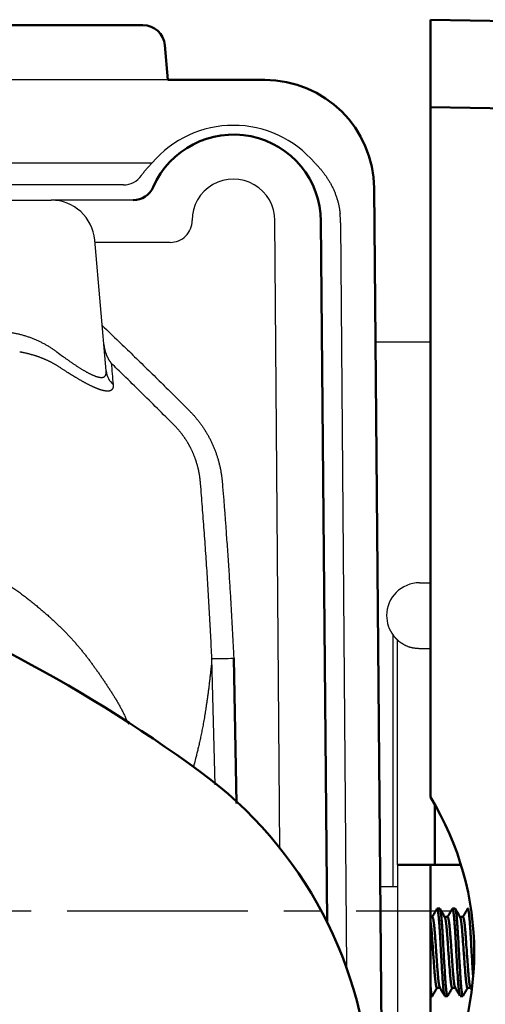
# Model space of a CAD drawing. Units: millimetres. Extents: x 0 to 600, y -1 to 424.
# Drawn here: x 194 to 216, y 310 to 355 of the extents above; entities that cross this region are included whole.
import ezdxf

# ---------------------------------------------------------------- set-up
doc = ezdxf.new("R2010")
doc.units = ezdxf.units.MM
doc.header["$LTSCALE"] = 0.259843
doc.linetypes.add('CENTER', pattern=[50.8, 31.75, -6.35, 6.35, -6.35])
doc.layers.add('NoLayerName_001', color=7, linetype='Continuous')
doc.layers.add('NoLayerName_006', color=7, linetype='Continuous')

msp = doc.modelspace()

# ---------------------------------------------------------------- linework, layer by layer
at = {"layer": 'NoLayerName_001', "color": 7, "linetype": 'Continuous', "lineweight": 50}
for p, q in [((213.176, 355.487), (219.181, 355.382)), ((213.176, 351.487), (213.176, 355.487)), ((52.311, 355.234), (200.04, 355.234)), ((201.037, 354.321), (201.176, 352.734)), ((205.603, 352.734), (201.176, 352.734)), ((219.181, 351.382), (213.176, 351.487)), ((213.176, 351.487), (213.176, 319.933)), ((208.175, 346.268), (208.455, 314.22)), ((204.186, 326.293), (204.318, 319.638)), ((213.376, 319.582), (213.376, 316.834)), ((213.376, 316.834), (211.676, 316.834)), ((213.176, 316.834), (213.176, 308.834)), ((214.571, 316.834), (213.376, 316.834)), ((213.607, 314.834), (213.487, 314.834)), ((214.307, 314.834), (214.187, 314.834)), ((213.268, 314.455), (213.176, 314.455)), ((213.968, 314.455), (213.832, 314.455)), ((214.668, 314.455), (214.532, 314.455)), ((213.476, 311.213), (213.612, 311.213)), ((214.176, 311.213), (214.312, 311.213)), ((214.876, 311.213), (215.012, 311.213)), ((215.007, 311.221), (215.06, 311.128)), ((213.176, 310.834), (213.257, 310.834)), ((213.837, 310.834), (213.957, 310.834)), ((214.537, 310.834), (214.657, 310.834))]:
    msp.add_line(p, q, dxfattribs=at)
at = {"layer": 'NoLayerName_001', "color": 7, "linetype": 'Continuous', "lineweight": 25}
for p, q in [((201.176, 352.734), (51.176, 352.734)), ((166.887, 348.939), (200.464, 348.939)), ((199.151, 347.934), (186.508, 347.934)), ((186.508, 347.234), (195.843, 347.234)), ((199.593, 347.234), (195.843, 347.234)), ((206.298, 317.606), (206.065, 346.296)), ((209.065, 346.203), (209.342, 312.132)), ((198.359, 339.427), (197.835, 345.408)), ((201.286, 345.303), (197.844, 345.303)), ((213.176, 340.734), (210.664, 340.734)), ((212.676, 329.734), (213.176, 329.734)), ((211.476, 315.834), (211.476, 327.334)), ((211.676, 316.834), (211.676, 327.116)), ((212.676, 326.734), (213.176, 326.734)), ((203.336, 320.5), (203.189, 326.28)), ((213.376, 316.834), (211.676, 316.834)), ((211.676, 316.834), (211.676, 308.834)), ((211.676, 315.834), (210.876, 315.834))]:
    msp.add_line(p, q, dxfattribs=at)
at = {"layer": 'NoLayerName_001', "color": 7, "linetype": 'CENTER', "lineweight": 25}
msp.add_line((38.176, 314.734), (214.176, 314.734), dxfattribs=at)
at = {"layer": 'NoLayerName_001', "color": 7, "linetype": 'Continuous', "lineweight": 25}
msp.add_lwpolyline([(210.603, 347.777), (210.606, 347.394), (210.609, 347.006), (210.613, 346.613)], dxfattribs=at)
at = {"layer": 'NoLayerName_001', "color": 7, "linetype": 'Continuous', "lineweight": 50}
for centre, radius, start, end in [((200.04, 354.234), 1, 5, 90), ((204.176, 346.234), 4, 0.5, 156.4218), ((199.593, 348.234), 1, 270, 336.4218), ((162.084, 265.545), 68.792, 53.87023, 71.26231), ((191.442, 305.761), 19, 1.757, 53.8702), ((201.576, 312.834), 13.6, 328.533, 31.467)]:
    msp.add_arc(centre, radius, start, end, dxfattribs=at)
at = {"layer": 'NoLayerName_001', "color": 7, "linetype": 'Continuous', "lineweight": 25}
for centre, radius, start, end in [((199.151, 348.934), 1, 270, 324.8328), ((204.176, 346.305), 1.89, 359.7376, 180.0228), ((195.843, 345.234), 2, 5, 90), ((201.286, 346.303), 1, 270, 0.0228), ((204.176, 346.202), 4.89, 0.0129, 4.8309), ((199.299, 339.512), 0.944, 185.1677, 228.758), ((212.676, 328.234), 1.5, 90, 180), ((212.676, 328.234), 1.5, 180, 216.8699), ((203.582, 334.437), 8.167, 267.2458, 274.2467)]:
    msp.add_arc(centre, radius, start, end, dxfattribs=at)
msp.add_ellipse((204.176, 345.783), major_axis=(0, 4.872), ratio=0.999949, start_param=5.417079, end_param=7.149291, dxfattribs=at)
for points, knots in [([(199.968, 348.359), (199.971, 348.362), (199.99, 348.389), (200.025, 348.438), (200.076, 348.505), (200.128, 348.57), (200.181, 348.634), (200.235, 348.698), (200.29, 348.76), (200.347, 348.82), (200.405, 348.88), (200.444, 348.919), (200.464, 348.939)], [0, 0, 0, 0, 0.0137642, 0.097725, 0.1814435, 0.2649662, 0.3483381, 0.4316021, 0.5147996, 0.59797, 0.681151, 0.7643784, 0.7643784, 0.7643784, 0.7643784]), ([(207.887, 348.939), (207.904, 348.922), (207.939, 348.888), (207.99, 348.835), (208.04, 348.782), (208.089, 348.728), (208.138, 348.673), (208.185, 348.617), (208.232, 348.56), (208.277, 348.502), (208.321, 348.444), (208.365, 348.384), (208.407, 348.324), (208.449, 348.262), (208.489, 348.2), (208.529, 348.136), (208.567, 348.072), (208.605, 348.006), (208.641, 347.939), (208.676, 347.872), (208.71, 347.803), (208.742, 347.734), (208.773, 347.664), (208.803, 347.594), (208.831, 347.522), (208.858, 347.45), (208.883, 347.378), (208.907, 347.304), (208.929, 347.23), (208.95, 347.155), (208.969, 347.08), (208.986, 347.003), (209.002, 346.926), (209.016, 346.849), (209.029, 346.771), (209.04, 346.692), (209.045, 346.64), (209.048, 346.613)], [0, 0, 0, 0, 0.073196, 0.146347, 0.219475, 0.292606, 0.365765, 0.438981, 0.512281, 0.585695, 0.659253, 0.732987, 0.806928, 0.881111, 0.95557, 1.030339, 1.105455, 1.180955, 1.256876, 1.333195, 1.409571, 1.485969, 1.562413, 1.63893, 1.715547, 1.792292, 1.869195, 1.946286, 2.023639, 2.101356, 2.179404, 2.257745, 2.336341, 2.415157, 2.494156, 2.573307, 2.652576, 2.652576, 2.652576, 2.652576]), ([(198.177, 341.504), (198.429, 341.261), (198.898, 340.812), (199.58, 340.151), (200.224, 339.523), (200.866, 338.893), (201.469, 338.295), (201.894, 337.872), (202.141, 337.625), (202.246, 337.518), (202.348, 337.408), (202.446, 337.296), (202.54, 337.181), (202.631, 337.063), (202.719, 336.942), (202.804, 336.819), (202.885, 336.693), (202.963, 336.565), (203.037, 336.433), (203.107, 336.299), (203.175, 336.162), (203.238, 336.022), (203.297, 335.88), (203.353, 335.737), (203.403, 335.593), (203.449, 335.449), (203.491, 335.303), (203.529, 335.157), (203.562, 335.01), (203.592, 334.863), (203.617, 334.715), (203.638, 334.566), (203.655, 334.416), (203.668, 334.266), (203.741, 333.365), (203.83, 332.212), (203.928, 330.809), (203.984, 329.956), (204.034, 329.153), (204.079, 328.401), (204.105, 327.899), (204.119, 327.648)], [0, 0, 0, 0, 1.049524, 1.94911, 2.84868, 3.748226, 4.647715, 5.397056, 5.546857, 5.696474, 5.845806, 5.99486, 6.14379, 6.292725, 6.441789, 6.591107, 6.740804, 6.89101, 7.041861, 7.193496, 7.346058, 7.49969, 7.653983, 7.807395, 7.959954, 8.111799, 8.263065, 8.413884, 8.564382, 8.714679, 8.864897, 9.015149, 9.16555, 9.316145, 9.466852, 11.879054, 12.783682, 13.688285, 14.442114, 15.195947, 15.949793, 15.949793, 15.949793, 15.949793]), ([(194.042, 341.18), (194.069, 341.175), (194.123, 341.166), (194.203, 341.15), (194.283, 341.133), (194.362, 341.114), (194.441, 341.094), (194.519, 341.073), (194.597, 341.051), (194.674, 341.027), (194.75, 341.003), (194.826, 340.977), (194.901, 340.949), (194.976, 340.921), (195.05, 340.892), (195.122, 340.861), (195.194, 340.83), (195.265, 340.798), (195.334, 340.765), (195.403, 340.731), (195.471, 340.696), (195.538, 340.66), (195.604, 340.623), (195.669, 340.585), (195.734, 340.546), (195.797, 340.507), (195.86, 340.467), (195.922, 340.425), (195.983, 340.383), (196.043, 340.34), (196.18, 340.239), (196.314, 340.138), (196.449, 340.04), (196.506, 339.999), (196.562, 339.959), (196.617, 339.92), (196.672, 339.881), (196.726, 339.843), (196.78, 339.806), (196.834, 339.769), (196.869, 339.745), (196.887, 339.733)], [0, 0, 0, 0, 0.082251, 0.16419, 0.245842, 0.327231, 0.408379, 0.48931, 0.570046, 0.65061, 0.731033, 0.811343, 0.891439, 0.971203, 1.050517, 1.129264, 1.207436, 1.28512, 1.362343, 1.439137, 1.515529, 1.591548, 1.667222, 1.742575, 1.817636, 1.892429, 1.966981, 2.04138, 2.115637, 2.18968, 2.263429, 2.624561, 2.694846, 2.764409, 2.833221, 2.901253, 2.968475, 3.03486, 3.100378, 3.165, 3.228699, 3.228699, 3.228699, 3.228699]), ([(198.253, 340.629), (198.255, 340.615), (198.257, 340.589), (198.262, 340.55), (198.268, 340.511), (198.275, 340.472), (198.283, 340.435), (198.291, 340.397), (198.301, 340.36), (198.311, 340.324), (198.322, 340.288), (198.334, 340.253), (198.346, 340.218), (198.36, 340.183), (198.374, 340.149), (198.388, 340.115), (198.403, 340.081), (198.419, 340.049), (198.436, 340.016), (198.453, 339.984), (198.471, 339.953), (198.489, 339.922), (198.508, 339.892), (198.527, 339.863), (198.547, 339.834), (198.568, 339.805), (198.582, 339.786), (198.589, 339.777)], [0, 0, 0, 0, 0.0401401, 0.0798373, 0.1191292, 0.1580522, 0.1966413, 0.2349298, 0.2729497, 0.3107312, 0.3483026, 0.3856909, 0.422921, 0.4600162, 0.49699, 0.5338063, 0.5704569, 0.6069406, 0.6432559, 0.6794006, 0.7153724, 0.7511686, 0.7867861, 0.8222216, 0.8574716, 0.8925324, 0.9274001, 0.9274001, 0.9274001, 0.9274001]), ([(196.146, 339.646), (196.134, 339.654), (196.108, 339.67), (196.07, 339.693), (196.032, 339.715), (195.992, 339.737), (195.953, 339.759), (195.913, 339.781), (195.873, 339.802), (195.833, 339.823), (195.792, 339.844), (195.751, 339.864), (195.709, 339.884), (195.667, 339.904), (195.625, 339.923), (195.583, 339.942), (195.54, 339.96), (195.497, 339.978), (195.453, 339.996), (195.409, 340.013), (195.365, 340.03), (195.32, 340.047), (195.275, 340.063), (195.23, 340.079), (195.184, 340.095), (195.138, 340.11), (195.091, 340.125), (195.044, 340.139), (194.997, 340.153), (194.949, 340.167), (194.901, 340.18), (194.853, 340.193), (194.805, 340.205), (194.756, 340.217), (194.707, 340.229), (194.658, 340.24), (194.608, 340.25), (194.558, 340.26), (194.508, 340.27), (194.458, 340.279), (194.424, 340.285), (194.407, 340.288)], [0, 0, 0, 0, 0.044414, 0.089006, 0.133773, 0.17871, 0.223815, 0.269084, 0.314514, 0.3601, 0.405839, 0.451729, 0.497764, 0.543943, 0.59026, 0.636716, 0.683358, 0.730207, 0.777267, 0.82454, 0.87203, 0.919738, 0.967668, 1.015823, 1.064205, 1.112818, 1.161665, 1.210748, 1.260071, 1.309625, 1.359335, 1.409194, 1.459207, 1.509379, 1.559716, 1.610222, 1.660904, 1.711767, 1.762816, 1.814057, 1.865495, 1.865495, 1.865495, 1.865495]), ([(198.134, 338.55), (198.124, 338.553), (198.104, 338.559), (198.073, 338.57), (198.042, 338.58), (198.01, 338.592), (197.977, 338.604), (197.944, 338.618), (197.91, 338.632), (197.875, 338.646), (197.839, 338.662), (197.803, 338.678), (197.766, 338.694), (197.728, 338.712), (197.69, 338.73), (197.651, 338.749), (197.612, 338.768), (197.572, 338.788), (197.532, 338.809), (197.491, 338.83), (197.45, 338.852), (197.408, 338.874), (197.365, 338.897), (197.322, 338.921), (197.278, 338.945), (197.234, 338.97), (197.19, 338.995), (197.144, 339.021), (197.099, 339.048), (197.052, 339.075), (197.005, 339.103), (196.958, 339.131), (196.894, 339.17), (196.813, 339.219), (196.715, 339.28), (196.614, 339.343), (196.513, 339.407), (196.41, 339.474), (196.305, 339.542), (196.217, 339.6), (196.164, 339.635), (196.146, 339.646)], [0, 0, 0, 0, 0.0312, 0.06335, 0.096456, 0.130529, 0.165595, 0.20164, 0.238639, 0.276569, 0.315405, 0.355123, 0.395697, 0.437101, 0.479309, 0.522297, 0.566053, 0.61059, 0.655905, 0.701994, 0.748853, 0.796478, 0.844863, 0.894006, 0.9439, 0.994541, 1.045926, 1.09808, 1.150997, 1.204654, 1.259031, 1.314107, 1.369858, 1.483304, 1.599193, 1.717365, 1.83775, 1.960328, 2.085472, 2.212372, 2.276054, 2.276054, 2.276054, 2.276054]), ([(196.887, 339.733), (196.904, 339.722), (196.939, 339.698), (196.99, 339.664), (197.041, 339.631), (197.091, 339.599), (197.141, 339.567), (197.189, 339.537), (197.237, 339.507), (197.285, 339.478), (197.331, 339.451), (197.377, 339.424), (197.422, 339.398), (197.466, 339.373), (197.51, 339.35), (197.552, 339.327), (197.594, 339.305), (197.635, 339.285), (197.675, 339.266), (197.714, 339.247), (197.752, 339.231), (197.789, 339.215), (197.824, 339.2), (197.859, 339.187), (197.893, 339.175), (197.925, 339.165), (197.957, 339.155), (197.987, 339.147), (198.016, 339.141), (198.044, 339.135), (198.071, 339.131), (198.097, 339.128), (198.122, 339.127), (198.145, 339.126), (198.168, 339.128), (198.189, 339.13), (198.209, 339.134), (198.228, 339.139), (198.246, 339.146), (198.262, 339.154), (198.272, 339.161), (198.277, 339.164)], [0, 0, 0, 0, 0.062747, 0.124514, 0.185272, 0.244996, 0.303656, 0.361226, 0.417679, 0.472988, 0.527127, 0.580111, 0.631998, 0.682747, 0.73231, 0.780643, 0.8277, 0.873438, 0.917813, 0.960783, 1.002308, 1.042349, 1.080891, 1.11797, 1.153595, 1.187778, 1.220533, 1.251879, 1.281839, 1.31044, 1.337716, 1.363708, 1.388465, 1.412055, 1.434541, 1.455973, 1.476414, 1.495944, 1.514666, 1.532738, 1.550338, 1.550338, 1.550338, 1.550338]), ([(198.589, 339.777), (198.603, 339.614), (198.633, 339.289), (198.662, 338.964), (198.676, 338.802)], [0, 0, 0, 0, 0.4905134, 0.9790034, 0.9790034, 0.9790034, 0.9790034]), ([(201.461, 336.948), (201.208, 337.201), (200.701, 337.708), (199.935, 338.463), (199.232, 339.153), (198.781, 339.59), (198.589, 339.777)], [0, 0, 0, 0, 1.075275, 2.150539, 3.225798, 4.03224, 4.03224, 4.03224, 4.03224]), ([(198.277, 339.164), (198.282, 339.167), (198.291, 339.174), (198.303, 339.186), (198.315, 339.199), (198.325, 339.214), (198.333, 339.23), (198.341, 339.247), (198.347, 339.265), (198.352, 339.285), (198.356, 339.305), (198.359, 339.327), (198.361, 339.35), (198.361, 339.375), (198.361, 339.401), (198.359, 339.418), (198.359, 339.427)], [0, 0, 0, 0, 0.0173135, 0.034529, 0.0518331, 0.069404, 0.0874078, 0.1059965, 0.1253063, 0.1454563, 0.1665495, 0.1886736, 0.2119028, 0.2362993, 0.2619152, 0.2887939, 0.2887939, 0.2887939, 0.2887939]), ([(198.676, 338.802), (198.677, 338.795), (198.678, 338.781), (198.679, 338.761), (198.679, 338.741), (198.678, 338.722), (198.676, 338.704), (198.674, 338.686), (198.671, 338.67), (198.667, 338.654), (198.662, 338.639), (198.656, 338.624), (198.65, 338.61), (198.642, 338.598), (198.634, 338.585), (198.625, 338.574), (198.615, 338.563), (198.605, 338.554), (198.593, 338.545), (198.581, 338.536), (198.568, 338.529), (198.554, 338.522), (198.539, 338.517), (198.523, 338.512), (198.507, 338.507), (198.489, 338.504), (198.471, 338.501), (198.452, 338.5), (198.432, 338.499), (198.411, 338.499), (198.39, 338.499), (198.368, 338.501), (198.345, 338.503), (198.321, 338.506), (198.297, 338.51), (198.271, 338.515), (198.245, 338.52), (198.219, 338.527), (198.191, 338.534), (198.163, 338.541), (198.144, 338.547), (198.134, 338.55)], [0, 0, 0, 0, 0.0212244, 0.0416657, 0.0613492, 0.0803041, 0.0985639, 0.116167, 0.1331569, 0.1495831, 0.165501, 0.1809727, 0.1960666, 0.2108574, 0.2254255, 0.2398561, 0.2542379, 0.2686614, 0.2832175, 0.2979957, 0.3130825, 0.3285603, 0.3445061, 0.3609899, 0.378068, 0.3957889, 0.4141942, 0.4333193, 0.4531941, 0.4738434, 0.495288, 0.5175448, 0.5406277, 0.5645478, 0.5893284, 0.6149921, 0.6415526, 0.6690223, 0.6974117, 0.7267302, 0.7569858, 0.7569858, 0.7569858, 0.7569858]), ([(202.174, 335.986), (202.167, 336), (202.152, 336.027), (202.13, 336.067), (202.107, 336.107), (202.083, 336.146), (202.06, 336.186), (202.035, 336.225), (202.011, 336.263), (201.986, 336.302), (201.96, 336.34), (201.934, 336.378), (201.908, 336.416), (201.881, 336.453), (201.854, 336.491), (201.827, 336.527), (201.799, 336.564), (201.77, 336.6), (201.741, 336.636), (201.712, 336.672), (201.682, 336.708), (201.651, 336.743), (201.621, 336.778), (201.589, 336.813), (201.558, 336.847), (201.526, 336.881), (201.494, 336.915), (201.472, 336.937), (201.461, 336.948)], [0, 0, 0, 0, 0.046015, 0.092001, 0.137964, 0.183908, 0.22984, 0.275765, 0.321689, 0.367617, 0.413554, 0.459507, 0.505481, 0.551483, 0.597517, 0.64359, 0.689707, 0.735874, 0.782097, 0.828383, 0.874826, 0.921434, 0.968137, 1.014867, 1.061556, 1.108135, 1.154536, 1.200689, 1.200689, 1.200689, 1.200689]), ([(202.672, 334.27), (202.671, 334.285), (202.669, 334.316), (202.664, 334.362), (202.659, 334.408), (202.654, 334.454), (202.649, 334.5), (202.642, 334.546), (202.636, 334.592), (202.629, 334.637), (202.621, 334.683), (202.613, 334.728), (202.605, 334.773), (202.596, 334.818), (202.586, 334.863), (202.576, 334.908), (202.566, 334.953), (202.555, 334.998), (202.544, 335.042), (202.532, 335.087), (202.52, 335.131), (202.507, 335.175), (202.494, 335.219), (202.48, 335.263), (202.466, 335.307), (202.451, 335.351), (202.436, 335.395), (202.42, 335.438), (202.404, 335.482), (202.387, 335.525), (202.37, 335.568), (202.353, 335.611), (202.335, 335.653), (202.316, 335.696), (202.297, 335.738), (202.278, 335.78), (202.258, 335.822), (202.238, 335.864), (202.217, 335.905), (202.196, 335.946), (202.181, 335.973), (202.174, 335.986)], [0, 0, 0, 0, 0.04601, 0.09218, 0.138465, 0.184816, 0.231187, 0.277529, 0.323796, 0.369941, 0.415977, 0.461981, 0.50796, 0.553918, 0.599862, 0.645795, 0.691723, 0.737652, 0.783596, 0.829581, 0.875606, 0.92167, 0.967769, 1.013901, 1.060065, 1.106258, 1.152479, 1.198726, 1.244995, 1.291287, 1.337599, 1.383929, 1.430276, 1.476638, 1.523003, 1.569311, 1.615556, 1.661744, 1.707881, 1.753971, 1.800021, 1.800021, 1.800021, 1.800021]), ([(203.189, 326.28), (203.172, 326.635), (203.139, 327.346), (203.081, 328.413), (203.018, 329.478), (202.95, 330.544), (202.876, 331.609), (202.798, 332.674), (202.73, 333.561), (202.687, 334.093), (202.672, 334.27)], [0, 0, 0, 0, 1.067779, 2.135508, 3.203198, 4.270856, 5.338486, 6.406088, 7.473659, 8.007431, 8.007431, 8.007431, 8.007431]), ([(190.853, 331.312), (190.887, 331.298), (190.955, 331.271), (191.058, 331.229), (191.16, 331.187), (191.262, 331.144), (191.363, 331.1), (191.464, 331.055), (191.565, 331.01), (191.665, 330.964), (191.764, 330.916), (191.863, 330.868), (191.96, 330.819), (192.058, 330.769), (192.155, 330.718), (192.251, 330.666), (192.346, 330.613), (192.442, 330.56), (192.537, 330.506), (192.631, 330.452), (192.725, 330.397), (192.819, 330.342), (192.913, 330.286), (193.006, 330.229), (193.099, 330.172), (193.191, 330.115), (193.284, 330.056), (193.376, 329.998), (193.467, 329.939), (193.558, 329.879), (193.649, 329.819), (193.74, 329.758), (193.83, 329.697), (193.92, 329.635), (194.009, 329.572), (194.098, 329.509), (194.187, 329.446), (194.275, 329.382), (194.364, 329.317), (194.451, 329.252), (194.51, 329.208), (194.539, 329.186)], [0, 0, 0, 0, 0.110386, 0.220841, 0.33137, 0.441943, 0.552502, 0.662988, 0.773341, 0.883508, 0.993449, 1.10321, 1.212818, 1.32229, 1.431645, 1.540899, 1.650075, 1.759211, 1.868315, 1.977391, 2.086443, 2.195474, 2.304487, 2.413488, 2.522479, 2.631464, 2.740446, 2.849431, 2.95842, 3.067419, 3.176431, 3.285458, 3.394506, 3.503578, 3.612677, 3.721808, 3.830973, 3.940178, 4.049424, 4.158717, 4.26806, 4.26806, 4.26806, 4.26806]), ([(194.539, 329.186), (194.568, 329.164), (194.626, 329.12), (194.713, 329.053), (194.799, 328.986), (194.885, 328.918), (194.971, 328.85), (195.056, 328.781), (195.141, 328.712), (195.226, 328.642), (195.31, 328.571), (195.394, 328.5), (195.478, 328.428), (195.561, 328.356), (195.644, 328.284), (195.726, 328.211), (195.808, 328.137), (195.889, 328.063), (195.943, 328.014), (195.97, 327.989)], [0, 0, 0, 0, 0.109397, 0.218851, 0.328367, 0.437947, 0.547597, 0.657329, 0.767152, 0.877051, 0.987012, 1.097018, 1.207055, 1.317107, 1.42716, 1.537197, 1.647204, 1.757166, 1.867068, 1.867068, 1.867068, 1.867068]), ([(195.97, 327.989), (196.011, 327.951), (196.094, 327.875), (196.215, 327.759), (196.335, 327.641), (196.453, 327.522), (196.57, 327.402), (196.685, 327.279), (196.799, 327.156), (196.91, 327.031), (197.02, 326.904), (197.129, 326.777), (197.235, 326.648), (197.34, 326.518), (197.444, 326.386), (197.545, 326.254), (197.645, 326.12), (197.744, 325.986), (197.842, 325.85), (197.938, 325.714), (198.034, 325.577), (198.128, 325.439), (198.222, 325.301), (198.315, 325.162), (198.408, 325.022), (198.5, 324.882), (198.59, 324.741), (198.68, 324.6), (198.768, 324.457), (198.854, 324.314), (198.937, 324.169), (199.018, 324.023), (199.096, 323.875), (199.171, 323.725), (199.242, 323.574), (199.31, 323.421), (199.352, 323.318), (199.374, 323.266)], [0, 0, 0, 0, 0.167917, 0.335846, 0.503775, 0.671689, 0.839571, 1.007406, 1.175178, 1.34287, 1.510464, 1.677943, 1.845288, 2.012487, 2.179566, 2.346562, 2.51351, 2.680442, 2.847384, 3.014359, 3.181387, 3.348486, 3.51567, 3.682951, 3.850338, 4.017804, 4.1853, 4.352779, 4.520205, 4.687556, 4.854821, 5.022007, 5.189137, 5.356256, 5.523431, 5.690755, 5.858258, 5.858258, 5.858258, 5.858258]), ([(204.119, 327.648), (204.132, 327.397), (204.156, 326.946), (204.177, 326.494), (204.186, 326.293)], [0, 0, 0, 0, 0.753871, 1.356994, 1.356994, 1.356994, 1.356994]), ([(211.476, 327.334), (211.48, 327.328), (211.487, 327.319), (211.497, 327.307), (211.504, 327.298), (211.511, 327.289), (211.518, 327.281), (211.525, 327.272), (211.532, 327.263), (211.539, 327.255), (211.547, 327.246), (211.554, 327.238), (211.561, 327.23), (211.568, 327.222), (211.575, 327.214), (211.582, 327.207), (211.589, 327.199), (211.596, 327.192), (211.603, 327.185), (211.61, 327.178), (211.617, 327.171), (211.623, 327.165), (211.629, 327.159), (211.635, 327.153), (211.641, 327.147), (211.646, 327.142), (211.652, 327.138), (211.656, 327.133), (211.661, 327.129), (211.664, 327.126), (211.668, 327.123), (211.671, 327.12), (211.673, 327.118), (211.675, 327.116), (211.675, 327.116), (211.676, 327.116)], [0, 0, 0, 0, 0.0227785, 0.0341453, 0.0454851, 0.0567891, 0.0680485, 0.0792545, 0.0903983, 0.1014715, 0.1124656, 0.1233724, 0.1341838, 0.1448918, 0.1554885, 0.1659561, 0.1762656, 0.1863874, 0.1962918, 0.2059485, 0.2153275, 0.2243983, 0.2331287, 0.2414834, 0.2494268, 0.2569234, 0.2639374, 0.2704327, 0.2763482, 0.2815901, 0.2860625, 0.2896693, 0.2941304, 0.2953673, 0.2963194, 0.2963194, 0.2963194, 0.2963194]), ([(211.676, 327.116), (211.678, 327.114), (211.682, 327.11), (211.688, 327.104), (211.695, 327.097), (211.703, 327.09), (211.713, 327.082), (211.725, 327.072), (211.74, 327.061), (211.757, 327.048), (211.776, 327.033), (211.799, 327.017), (211.824, 327), (211.852, 326.981), (211.882, 326.962), (211.913, 326.942), (211.947, 326.922), (211.983, 326.902), (212.021, 326.882), (212.06, 326.863), (212.101, 326.845), (212.144, 326.828), (212.19, 326.811), (212.237, 326.797), (212.286, 326.783), (212.337, 326.772), (212.391, 326.763), (212.446, 326.755), (212.502, 326.748), (212.559, 326.743), (212.617, 326.738), (212.656, 326.735), (212.676, 326.734)], [0, 0, 0, 0, 0.008077, 0.016624, 0.026115, 0.037024, 0.049829, 0.065009, 0.083043, 0.104396, 0.129164, 0.157074, 0.187836, 0.221166, 0.256783, 0.294413, 0.333788, 0.374686, 0.417031, 0.460793, 0.505953, 0.552514, 0.600491, 0.649919, 0.700854, 0.753369, 0.807492, 0.863058, 0.919823, 0.977512, 1.035828, 1.094462, 1.094462, 1.094462, 1.094462]), ([(203.189, 326.28), (203.174, 326.122), (203.151, 325.888), (203.12, 325.582), (203.097, 325.367), (203.073, 325.162), (203.05, 324.967), (203.026, 324.781), (203.002, 324.602), (202.978, 324.429), (202.954, 324.261), (202.93, 324.1), (202.906, 323.943), (202.882, 323.792), (202.858, 323.646), (202.834, 323.504), (202.809, 323.366), (202.785, 323.233), (202.761, 323.103), (202.737, 322.977), (202.712, 322.855), (202.688, 322.737), (202.664, 322.621), (202.639, 322.509), (202.615, 322.4), (202.59, 322.293), (202.566, 322.189), (202.541, 322.087), (202.517, 321.987), (202.484, 321.857), (202.436, 321.666), (202.386, 321.477), (202.353, 321.352), (202.345, 321.321)], [0, 0, 0, 0, 0.475941, 0.704483, 0.921868, 1.127356, 1.322778, 1.510051, 1.690754, 1.86538, 2.034203, 2.197499, 2.355541, 2.508604, 2.656962, 2.800886, 2.940591, 3.076243, 3.208002, 3.336029, 3.460487, 3.581536, 3.699338, 3.814063, 3.925939, 4.035206, 4.142104, 4.246874, 4.349752, 4.450979, 4.649424, 4.940617, 5.036897, 5.036897, 5.036897, 5.036897])]:
    msp.add_open_spline(points, degree=3, knots=knots, dxfattribs=at)
at = {"layer": 'NoLayerName_001', "color": 7, "linetype": 'Continuous', "lineweight": 50}
for points in [[(213.476, 314.824), (213.44, 314.762), (213.369, 314.639), (213.297, 314.516), (213.261, 314.455)], [(213.836, 314.447), (213.8, 314.51), (213.726, 314.637), (213.653, 314.763), (213.616, 314.826)], [(214.176, 314.824), (214.14, 314.762), (214.069, 314.639), (213.997, 314.516), (213.961, 314.455)], [(214.536, 314.447), (214.5, 314.51), (214.426, 314.637), (214.353, 314.763), (214.316, 314.826)], [(214.876, 314.824), (214.84, 314.762), (214.769, 314.639), (214.697, 314.516), (214.661, 314.455)], [(213.267, 310.842), (213.302, 310.904), (213.374, 311.027), (213.446, 311.151), (213.482, 311.213)], [(213.607, 311.221), (213.644, 311.157), (213.717, 311.03), (213.791, 310.904), (213.828, 310.84)], [(213.967, 310.842), (214.002, 310.904), (214.074, 311.027), (214.146, 311.151), (214.182, 311.213)], [(214.307, 311.221), (214.344, 311.157), (214.417, 311.03), (214.491, 310.904), (214.528, 310.84)], [(214.667, 310.842), (214.702, 310.904), (214.774, 311.027), (214.846, 311.151), (214.882, 311.213)]]:
    msp.add_open_spline(points, degree=3, dxfattribs=at)
for points, knots in [([(213.488, 314.839), (213.486, 314.834), (213.48, 314.82), (213.477, 314.806), (213.475, 314.797)], [0, 0, 0, 0, 0.01790033, 0.04463575, 0.04463575, 0.04463575, 0.04463575]), ([(213.827, 310.863), (213.825, 310.869), (213.82, 310.88), (213.814, 310.897), (213.807, 310.918), (213.8, 310.944), (213.794, 310.976), (213.787, 311.015), (213.781, 311.062), (213.774, 311.117), (213.768, 311.179), (213.761, 311.248), (213.755, 311.322), (213.749, 311.402), (213.742, 311.485), (213.736, 311.573), (213.73, 311.664), (213.713, 311.936), (213.69, 312.33), (213.653, 312.953), (213.629, 313.4), (213.609, 313.729), (213.603, 313.831), (213.597, 313.929), (213.591, 314.023), (213.584, 314.113), (213.578, 314.199), (213.571, 314.279), (213.565, 314.355), (213.558, 314.425), (213.551, 314.49), (213.545, 314.551), (213.538, 314.607), (213.531, 314.658), (213.525, 314.705), (213.519, 314.747), (213.513, 314.783), (213.507, 314.812), (213.502, 314.829), (213.496, 314.846), (213.49, 314.841), (213.488, 314.839)], [0, 0, 0, 0, 0.017039, 0.035525, 0.056947, 0.082845, 0.11479, 0.154348, 0.202243, 0.257906, 0.32065, 0.389778, 0.464591, 0.544387, 0.628471, 0.716378, 0.807916, 0.902909, 1.534693, 1.991546, 2.774349, 2.878909, 2.980573, 3.078924, 3.173544, 3.264016, 3.349925, 3.430856, 3.506558, 3.577148, 3.642789, 3.703647, 3.759884, 3.811663, 3.859144, 3.901981, 3.938805, 3.968148, 3.988639, 3.999437, 4.006456, 4.006456, 4.006456, 4.006456]), ([(213.607, 314.829), (213.609, 314.825), (213.613, 314.817), (213.619, 314.804), (213.626, 314.788), (213.632, 314.768), (213.638, 314.744), (213.644, 314.713), (213.65, 314.675), (213.657, 314.63), (213.663, 314.577), (213.67, 314.518), (213.677, 314.453), (213.683, 314.382), (213.69, 314.306), (213.696, 314.226), (213.703, 314.141), (213.709, 314.053), (213.715, 313.96), (213.721, 313.865), (213.73, 313.731), (213.753, 313.33), (213.789, 312.674), (213.826, 312.055), (213.848, 311.705), (213.854, 311.612), (213.86, 311.525), (213.866, 311.442), (213.872, 311.364), (213.879, 311.291), (213.885, 311.223), (213.892, 311.159), (213.898, 311.1), (213.905, 311.044), (213.912, 310.992), (213.918, 310.944), (213.924, 310.902), (213.931, 310.868), (213.936, 310.842), (213.943, 310.829), (213.945, 310.825)], [0, 0, 0, 0, 0.013252, 0.027624, 0.044282, 0.064446, 0.089366, 0.120305, 0.158488, 0.204323, 0.257329, 0.316977, 0.38273, 0.454052, 0.5304, 0.611242, 0.696194, 0.785039, 0.877568, 0.97357, 1.072836, 1.280305, 2.178419, 3.04317, 3.139719, 3.232277, 3.320392, 3.403617, 3.481662, 3.554723, 3.623092, 3.687057, 3.74691, 3.802939, 3.855433, 3.904126, 3.947323, 3.983115, 4.00965, 4.025336, 4.025336, 4.025336, 4.025336]), ([(214.188, 314.839), (214.186, 314.834), (214.18, 314.82), (214.177, 314.806), (214.175, 314.797)], [0, 0, 0, 0, 0.0178991, 0.04463328, 0.04463328, 0.04463328, 0.04463328]), ([(214.527, 310.863), (214.525, 310.869), (214.52, 310.88), (214.514, 310.897), (214.507, 310.918), (214.5, 310.944), (214.494, 310.976), (214.487, 311.015), (214.481, 311.062), (214.474, 311.117), (214.468, 311.179), (214.461, 311.248), (214.455, 311.322), (214.449, 311.402), (214.442, 311.485), (214.436, 311.573), (214.43, 311.664), (214.413, 311.936), (214.39, 312.33), (214.353, 312.953), (214.329, 313.4), (214.309, 313.729), (214.303, 313.831), (214.297, 313.929), (214.291, 314.023), (214.284, 314.113), (214.278, 314.199), (214.271, 314.279), (214.265, 314.355), (214.258, 314.425), (214.251, 314.49), (214.245, 314.551), (214.238, 314.607), (214.231, 314.658), (214.225, 314.705), (214.219, 314.747), (214.213, 314.783), (214.207, 314.812), (214.202, 314.829), (214.196, 314.846), (214.19, 314.841), (214.188, 314.839)], [0, 0, 0, 0, 0.01704, 0.035526, 0.056948, 0.082847, 0.114792, 0.15435, 0.202245, 0.257908, 0.320652, 0.38978, 0.464592, 0.544389, 0.628473, 0.71638, 0.807918, 0.902911, 1.534695, 1.991547, 2.774351, 2.878911, 2.980575, 3.078926, 3.173546, 3.264018, 3.349927, 3.430858, 3.50656, 3.57715, 3.642791, 3.703648, 3.759885, 3.811665, 3.859145, 3.901983, 3.938807, 3.96815, 3.988642, 3.999441, 4.006459, 4.006459, 4.006459, 4.006459]), ([(214.307, 314.829), (214.309, 314.825), (214.313, 314.817), (214.319, 314.804), (214.326, 314.788), (214.332, 314.768), (214.338, 314.744), (214.344, 314.713), (214.35, 314.675), (214.357, 314.63), (214.363, 314.577), (214.37, 314.518), (214.377, 314.453), (214.383, 314.382), (214.39, 314.306), (214.396, 314.226), (214.403, 314.141), (214.409, 314.053), (214.415, 313.96), (214.421, 313.865), (214.43, 313.731), (214.453, 313.33), (214.489, 312.674), (214.526, 312.055), (214.548, 311.705), (214.554, 311.612), (214.56, 311.525), (214.566, 311.442), (214.572, 311.364), (214.579, 311.291), (214.585, 311.223), (214.592, 311.159), (214.598, 311.1), (214.605, 311.044), (214.612, 310.992), (214.618, 310.944), (214.624, 310.902), (214.631, 310.868), (214.636, 310.842), (214.643, 310.829), (214.645, 310.825)], [0, 0, 0, 0, 0.013252, 0.027624, 0.044282, 0.064446, 0.089366, 0.120305, 0.158488, 0.204323, 0.257329, 0.316977, 0.382731, 0.454052, 0.5304, 0.611242, 0.696194, 0.785039, 0.877568, 0.973571, 1.072836, 1.280305, 2.178419, 3.04317, 3.139719, 3.232277, 3.320392, 3.403617, 3.481662, 3.554723, 3.623092, 3.687058, 3.74691, 3.802939, 3.855433, 3.904127, 3.947324, 3.983115, 4.009651, 4.025337, 4.025337, 4.025337, 4.025337]), ([(215.122, 311.808), (215.117, 311.89), (215.108, 312.031), (215.093, 312.268), (215.076, 312.557), (215.05, 313.01), (215.027, 313.426), (215.009, 313.738), (215.002, 313.854), (214.996, 313.938), (214.991, 314.019), (214.985, 314.097), (214.98, 314.172), (214.974, 314.243), (214.969, 314.31), (214.963, 314.374), (214.957, 314.433), (214.951, 314.489), (214.946, 314.542), (214.94, 314.59), (214.934, 314.636), (214.929, 314.678), (214.923, 314.717), (214.918, 314.753), (214.913, 314.783), (214.908, 314.808), (214.903, 314.827), (214.9, 314.839), (214.89, 314.845), (214.884, 314.832), (214.88, 314.818), (214.877, 314.804), (214.875, 314.797)], [0, 0, 0, 0, 0.246094, 0.424304, 0.712698, 1.112841, 1.784913, 1.963963, 2.050405, 2.134408, 2.215686, 2.293953, 2.368921, 2.440306, 2.507843, 2.5715, 2.631386, 2.687612, 2.740287, 2.78952, 2.835422, 2.878101, 2.917632, 2.953527, 2.984852, 3.010675, 3.03011, 3.042458, 3.048376, 3.057046, 3.07462, 3.097935, 3.097935, 3.097935, 3.097935]), ([(213.268, 314.451), (213.27, 314.448), (213.274, 314.441), (213.281, 314.429), (213.287, 314.414), (213.294, 314.397), (213.301, 314.374), (213.307, 314.345), (213.314, 314.309), (213.321, 314.267), (213.328, 314.218), (213.335, 314.164), (213.342, 314.104), (213.349, 314.039), (213.356, 313.97), (213.363, 313.897), (213.37, 313.821), (213.376, 313.741), (213.383, 313.658), (213.389, 313.572), (213.398, 313.452), (213.416, 313.198), (213.438, 312.875), (213.468, 312.46), (213.489, 312.18), (213.505, 311.971), (213.511, 311.889), (213.517, 311.811), (213.524, 311.735), (213.531, 311.664), (213.537, 311.596), (213.544, 311.533), (213.551, 311.476), (213.558, 311.424), (213.565, 311.38), (213.572, 311.343), (213.579, 311.313), (213.586, 311.289), (213.593, 311.27), (213.6, 311.254), (213.605, 311.245), (213.607, 311.24)], [0, 0, 0, 0, 0.012072, 0.025204, 0.040525, 0.059236, 0.082582, 0.111818, 0.147995, 0.191019, 0.240379, 0.295557, 0.356027, 0.421261, 0.490732, 0.564028, 0.640922, 0.721204, 0.804664, 0.891089, 0.980268, 1.165846, 1.65488, 1.950413, 2.412819, 2.497818, 2.579861, 2.658781, 2.73441, 2.806558, 2.874724, 2.938207, 2.996308, 3.04833, 3.093584, 3.131397, 3.161704, 3.185904, 3.205608, 3.222386, 3.237737, 3.237737, 3.237737, 3.237737]), ([(213.836, 314.424), (213.838, 314.42), (213.842, 314.413), (213.848, 314.401), (213.854, 314.386), (213.86, 314.367), (213.866, 314.342), (213.872, 314.311), (213.879, 314.274), (213.885, 314.23), (213.891, 314.181), (213.898, 314.128), (213.904, 314.07), (213.911, 314.009), (213.917, 313.944), (213.923, 313.877), (213.929, 313.806), (213.935, 313.733), (213.941, 313.658), (213.947, 313.58), (213.955, 313.471), (213.974, 313.212), (213.995, 312.89), (214.027, 312.456), (214.048, 312.173), (214.064, 311.954), (214.07, 311.88), (214.076, 311.809), (214.082, 311.742), (214.088, 311.678), (214.094, 311.619), (214.1, 311.563), (214.106, 311.511), (214.113, 311.462), (214.119, 311.416), (214.125, 311.373), (214.132, 311.332), (214.138, 311.296), (214.144, 311.263), (214.15, 311.237), (214.156, 311.222), (214.158, 311.215)], [0, 0, 0, 0, 0.011856, 0.024968, 0.040666, 0.060354, 0.085473, 0.117166, 0.155266, 0.199234, 0.248522, 0.302575, 0.360833, 0.422737, 0.487756, 0.555641, 0.626282, 0.699569, 0.775392, 0.853643, 0.93421, 1.101687, 1.633868, 1.902047, 2.408139, 2.485407, 2.559793, 2.630964, 2.698588, 2.762348, 2.822196, 2.878338, 2.930992, 2.980371, 3.026692, 3.070169, 3.111004, 3.148754, 3.182073, 3.209572, 3.229932, 3.229932, 3.229932, 3.229932]), ([(213.968, 314.451), (213.97, 314.448), (213.974, 314.441), (213.981, 314.429), (213.987, 314.414), (213.994, 314.397), (214.001, 314.374), (214.007, 314.345), (214.014, 314.309), (214.021, 314.267), (214.028, 314.218), (214.035, 314.164), (214.042, 314.104), (214.049, 314.039), (214.056, 313.97), (214.063, 313.897), (214.07, 313.821), (214.076, 313.741), (214.083, 313.658), (214.089, 313.572), (214.098, 313.452), (214.116, 313.198), (214.138, 312.875), (214.168, 312.46), (214.189, 312.18), (214.205, 311.971), (214.211, 311.889), (214.218, 311.811), (214.224, 311.735), (214.231, 311.664), (214.237, 311.596), (214.244, 311.533), (214.251, 311.476), (214.258, 311.424), (214.265, 311.38), (214.272, 311.343), (214.279, 311.313), (214.286, 311.289), (214.293, 311.27), (214.3, 311.254), (214.305, 311.245), (214.307, 311.24)], [0, 0, 0, 0, 0.012073, 0.025206, 0.040527, 0.059238, 0.082585, 0.111821, 0.147998, 0.191022, 0.240382, 0.29556, 0.356029, 0.421264, 0.490735, 0.56403, 0.640924, 0.721206, 0.804666, 0.891092, 0.980271, 1.165849, 1.654882, 1.950416, 2.412822, 2.497821, 2.579864, 2.658783, 2.734413, 2.806561, 2.874726, 2.93821, 2.99631, 3.048332, 3.093586, 3.131399, 3.161706, 3.185906, 3.205611, 3.22239, 3.237741, 3.237741, 3.237741, 3.237741]), ([(214.536, 314.424), (214.538, 314.42), (214.542, 314.413), (214.548, 314.401), (214.554, 314.386), (214.56, 314.367), (214.566, 314.342), (214.572, 314.311), (214.578, 314.274), (214.585, 314.23), (214.591, 314.181), (214.598, 314.128), (214.604, 314.07), (214.611, 314.009), (214.617, 313.944), (214.623, 313.877), (214.629, 313.806), (214.635, 313.733), (214.641, 313.658), (214.647, 313.58), (214.655, 313.471), (214.674, 313.212), (214.695, 312.89), (214.727, 312.456), (214.748, 312.173), (214.764, 311.954), (214.77, 311.88), (214.776, 311.809), (214.782, 311.742), (214.788, 311.678), (214.794, 311.619), (214.8, 311.563), (214.806, 311.511), (214.813, 311.462), (214.819, 311.416), (214.825, 311.373), (214.832, 311.332), (214.838, 311.296), (214.844, 311.263), (214.85, 311.237), (214.856, 311.222), (214.858, 311.215)], [0, 0, 0, 0, 0.011855, 0.024966, 0.040664, 0.060352, 0.085471, 0.117163, 0.155263, 0.199232, 0.24852, 0.302572, 0.36083, 0.422734, 0.487754, 0.555639, 0.626279, 0.699566, 0.77539, 0.85364, 0.934207, 1.101684, 1.633866, 1.902045, 2.408137, 2.485404, 2.55979, 2.630962, 2.698586, 2.762345, 2.822193, 2.878336, 2.930989, 2.980368, 3.026689, 3.070166, 3.111, 3.148751, 3.18207, 3.209569, 3.22993, 3.22993, 3.22993, 3.22993]), ([(214.668, 314.451), (214.67, 314.448), (214.674, 314.441), (214.681, 314.429), (214.687, 314.414), (214.694, 314.397), (214.701, 314.374), (214.707, 314.345), (214.714, 314.309), (214.721, 314.267), (214.728, 314.218), (214.735, 314.164), (214.742, 314.104), (214.749, 314.039), (214.756, 313.97), (214.763, 313.897), (214.77, 313.821), (214.776, 313.741), (214.783, 313.658), (214.789, 313.572), (214.798, 313.452), (214.816, 313.198), (214.838, 312.875), (214.868, 312.46), (214.889, 312.18), (214.905, 311.971), (214.911, 311.889), (214.917, 311.811), (214.924, 311.735), (214.931, 311.664), (214.937, 311.596), (214.944, 311.533), (214.951, 311.476), (214.958, 311.424), (214.965, 311.38), (214.972, 311.343), (214.979, 311.313), (214.986, 311.289), (214.993, 311.27), (215, 311.254), (215.005, 311.245), (215.007, 311.24)], [0, 0, 0, 0, 0.012072, 0.025205, 0.040525, 0.059236, 0.082582, 0.111818, 0.147995, 0.191019, 0.240379, 0.295557, 0.356027, 0.421261, 0.490732, 0.564027, 0.640921, 0.721204, 0.804664, 0.891089, 0.980268, 1.165846, 1.65488, 1.950413, 2.412819, 2.497818, 2.579861, 2.658781, 2.73441, 2.806558, 2.874723, 2.938207, 2.996307, 3.048329, 3.093583, 3.131396, 3.161703, 3.185903, 3.205608, 3.222387, 3.237738, 3.237738, 3.237738, 3.237738]), ([(213.176, 314.269), (213.178, 314.255), (213.182, 314.226), (213.188, 314.183), (213.194, 314.138), (213.201, 314.091), (213.207, 314.04), (213.213, 313.985), (213.219, 313.925), (213.225, 313.86), (213.231, 313.791), (213.237, 313.719), (213.242, 313.644), (213.25, 313.539), (213.27, 313.261), (213.295, 312.894), (213.33, 312.42), (213.351, 312.12), (213.367, 311.912), (213.373, 311.842), (213.379, 311.775), (213.384, 311.711), (213.39, 311.652), (213.396, 311.595), (213.402, 311.543), (213.408, 311.493), (213.415, 311.447), (213.421, 311.403), (213.427, 311.362), (213.433, 311.324), (213.439, 311.289), (213.445, 311.259), (213.451, 311.234), (213.457, 311.217), (213.462, 311.204), (213.474, 311.204), (213.474, 311.212), (213.476, 311.216)], [0, 0, 0, 0, 0.042379, 0.085631, 0.130631, 0.178253, 0.229378, 0.284886, 0.345318, 0.41031, 0.47935, 0.551921, 0.627508, 0.705595, 0.867236, 1.463997, 1.809195, 2.293009, 2.366247, 2.436592, 2.503751, 2.567429, 2.627417, 2.683825, 2.736847, 2.786678, 2.833512, 2.877541, 2.918959, 2.957903, 2.993708, 3.025105, 3.050839, 3.069731, 3.080942, 3.086852, 3.099465, 3.099465, 3.099465, 3.099465]), ([(213.176, 311.35), (213.179, 311.315), (213.184, 311.258), (213.191, 311.189), (213.195, 311.144), (213.198, 311.112), (213.202, 311.081), (213.205, 311.05), (213.208, 311.021), (213.211, 310.993), (213.215, 310.967), (213.218, 310.942), (213.221, 310.919), (213.225, 310.898), (213.228, 310.879), (213.231, 310.862), (213.235, 310.849), (213.238, 310.837), (213.241, 310.829), (213.244, 310.824), (213.248, 310.821), (213.252, 310.824), (213.255, 310.83), (213.256, 310.835), (213.257, 310.838)], [0, 0, 0, 0, 0.1051365, 0.1735134, 0.2068022, 0.2393201, 0.270939, 0.3015308, 0.3309677, 0.3591221, 0.3858502, 0.4109703, 0.4342967, 0.4556446, 0.4748315, 0.4916783, 0.5060127, 0.5176756, 0.5265411, 0.5325861, 0.5362492, 0.539855, 0.5461227, 0.5558417, 0.5558417, 0.5558417, 0.5558417]), ([(214.158, 311.215), (214.16, 311.212), (214.161, 311.204), (214.174, 311.204), (214.174, 311.212), (214.176, 311.216)], [0, 0, 0, 0, 0.01222187, 0.01832763, 0.03118198, 0.03118198, 0.03118198, 0.03118198]), ([(214.858, 311.215), (214.86, 311.212), (214.861, 311.204), (214.874, 311.204), (214.874, 311.212), (214.876, 311.216)], [0, 0, 0, 0, 0.01222251, 0.01832919, 0.03118368, 0.03118368, 0.03118368, 0.03118368]), ([(213.945, 310.825), (213.947, 310.824), (213.955, 310.821), (213.955, 310.833), (213.957, 310.838)], [0, 0, 0, 0, 0.00636679, 0.02188466, 0.02188466, 0.02188466, 0.02188466]), ([(214.645, 310.825), (214.647, 310.824), (214.655, 310.821), (214.655, 310.833), (214.657, 310.838)], [0, 0, 0, 0, 0.00636754, 0.02188551, 0.02188551, 0.02188551, 0.02188551])]:
    msp.add_open_spline(points, degree=3, knots=knots, dxfattribs=at)
at = {"layer": 'NoLayerName_006', "color": 7, "linetype": 'Continuous', "lineweight": 50}
msp.add_line((210.603, 347.777), (211.176, 282.134), dxfattribs=at)
msp.add_arc((205.603, 347.734), 5, 0.5, 90, dxfattribs=at)

doc.saveas('drawing.dxf')
